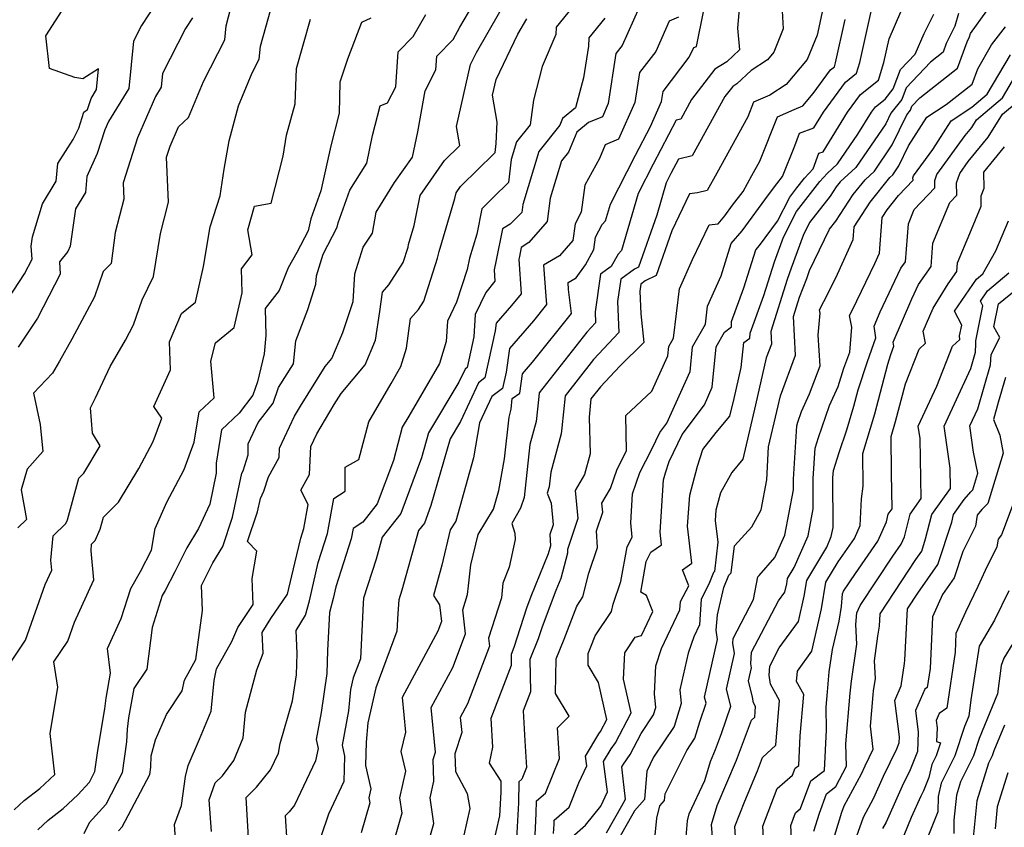
# Model space of a CAD drawing. Extents: x 2032210 to 2040412, y 2863029 to 2864718.
# Drawn here: x 2033684 to 2033873, y 2863391 to 2863547 of the extents above; entities that cross this region are included whole.
import ezdxf

# ---------------------------------------------------------------- set-up
doc = ezdxf.new("R2010")
doc.units = 0

msp = doc.modelspace()

# ---------------------------------------------------------------- linework, layer by layer
at = {"layer": 'Unknown_Line_Type', "color": 0}
for points in [[(2033681.57, 2863422.17, 2126), (2033684.91, 2863427.14, 2126), (2033688.74, 2863437.91, 2126), (2033690, 2863440.67, 2126), (2033689.81, 2863442.57, 2126), (2033690.24, 2863447.24, 2126), (2033692.71, 2863449.66, 2126), (2033693.01, 2863450.36, 2126), (2033695.23, 2863458.38, 2126), (2033696.19, 2863459.32, 2126), (2033699.34, 2863464.59, 2126), (2033697.86, 2863467.04, 2126), (2033697.42, 2863471.94, 2126), (2033698.44, 2863473.86, 2126), (2033701.25, 2863479.9, 2126), (2033704.16, 2863485, 2126), (2033705.71, 2863487.92, 2126), (2033707.38, 2863492.73, 2126), (2033709.6, 2863497.24, 2126), (2033710.95, 2863505.55, 2126), (2033712.45, 2863511.57, 2126), (2033712.09, 2863520.26, 2126), (2033712.78, 2863522.38, 2126), (2033714.39, 2863526.1, 2126), (2033716.33, 2863527.89, 2126), (2033719.19, 2863534.85, 2126), (2033723.3, 2863542.89, 2126), (2033723.57, 2863545.56, 2126), (2033724.87, 2863550.59, 2126)], [(2033682.74, 2863394.43, 2128), (2033684.66, 2863396.28, 2128), (2033687.69, 2863398.59, 2128), (2033690.58, 2863401.27, 2128), (2033689.68, 2863409.19, 2128), (2033691.14, 2863418.1, 2128), (2033690.41, 2863423.01, 2128), (2033693.08, 2863426.98, 2128), (2033694.39, 2863430.66, 2128), (2033698.11, 2863438.78, 2128), (2033697.55, 2863444.38, 2128), (2033697.67, 2863445.69, 2128), (2033698.36, 2863446.37, 2128), (2033699.32, 2863448.57, 2128), (2033699.96, 2863450.89, 2128), (2033702.85, 2863453.74, 2128), (2033706.75, 2863460.26, 2128), (2033709.51, 2863465.42, 2128), (2033711.16, 2863469.93, 2128), (2033709.62, 2863472.17, 2128), (2033712.84, 2863479.25, 2128), (2033712.67, 2863484.69, 2128), (2033714.96, 2863490.11, 2128), (2033717.67, 2863492.31, 2128), (2033719.2, 2863499.17, 2128), (2033720.49, 2863506.86, 2128), (2033722.41, 2863512.8, 2128), (2033723.22, 2863517.97, 2128), (2033724.13, 2863523.39, 2128), (2033725.96, 2863530.16, 2128), (2033728.58, 2863536.53, 2128), (2033729.92, 2863539.15, 2128), (2033730.18, 2863541.67, 2128), (2033732.7, 2863550.62, 2128)], [(2033711.29, 2863551.86, 2122), (2033707.27, 2863545.61, 2122), (2033705.74, 2863542.6, 2122), (2033704.85, 2863533.51, 2122), (2033700.93, 2863527.16, 2122), (2033700.23, 2863525.54, 2122), (2033698.74, 2863520.94, 2122), (2033696.75, 2863516.53, 2122), (2033696.5, 2863513.43, 2122), (2033694.58, 2863510.29, 2122), (2033693.54, 2863503.1, 2122), (2033693.11, 2863502.05, 2122), (2033691.45, 2863500.09, 2122), (2033691.62, 2863497.69, 2122), (2033687.26, 2863489.24, 2122), (2033685.58, 2863486.7, 2122), (2033683.51, 2863483.62, 2122)], [(2033804.22, 2863551.62, 2146), (2033799.83, 2863541.78, 2146), (2033798.63, 2863540.22, 2146), (2033797.17, 2863530.59, 2146), (2033796.04, 2863528.05, 2146), (2033793.36, 2863526.95, 2146), (2033791.12, 2863525.06, 2146), (2033789.52, 2863521.22, 2146), (2033788.16, 2863519.52, 2146), (2033785.97, 2863512.36, 2146), (2033785.42, 2863507.84, 2146), (2033781.89, 2863503.8, 2146), (2033780.42, 2863502.87, 2146), (2033780.07, 2863501.13, 2146), (2033779.95, 2863500.57, 2146), (2033780.4, 2863493.94, 2146), (2033778.57, 2863491.66, 2146), (2033775.6, 2863488.27, 2146), (2033775.4, 2863486.79, 2146), (2033773.4, 2863477.7, 2146), (2033772.17, 2863476.79, 2146), (2033768.72, 2863469.32, 2146), (2033766.71, 2863465.95, 2146), (2033763.01, 2863453.11, 2146), (2033761.75, 2863449.72, 2146), (2033760.62, 2863448.29, 2146), (2033757.43, 2863436.79, 2146), (2033756.84, 2863434.94, 2146), (2033756.65, 2863432.33, 2146), (2033756.47, 2863428.92, 2146), (2033752.4, 2863418, 2146), (2033750.89, 2863411.2, 2146), (2033750.53, 2863407.48, 2146), (2033750.39, 2863402.99, 2146), (2033751.46, 2863398.49, 2146), (2033751.09, 2863396.79, 2146), (2033751.22, 2863395.82, 2146), (2033749.6, 2863390.03, 2146)], [(2033822.62, 2863551.78, 2152), (2033822.09, 2863545.1, 2152), (2033822.43, 2863540.94, 2152), (2033820.04, 2863538.66, 2152), (2033817.68, 2863537.21, 2152), (2033813.22, 2863531.36, 2152), (2033811.14, 2863527.61, 2152), (2033810.26, 2863527.41, 2152), (2033805.83, 2863518.89, 2152), (2033802.95, 2863513.26, 2152), (2033799.75, 2863502.29, 2152), (2033799.1, 2863501.57, 2152), (2033797.74, 2863499.17, 2152), (2033795.7, 2863497.68, 2152), (2033794.63, 2863490.43, 2152), (2033794.73, 2863488.33, 2152), (2033793.02, 2863486.5, 2152), (2033783.88, 2863474.82, 2152), (2033783.73, 2863473.48, 2152), (2033783.28, 2863469.31, 2152), (2033782.1, 2863464.86, 2152), (2033780.96, 2863454.63, 2152), (2033780.3, 2863452.61, 2152), (2033778.6, 2863449.66, 2152), (2033779.15, 2863447.81, 2152), (2033779.23, 2863446.59, 2152), (2033778.1, 2863441.26, 2152), (2033776.88, 2863438.17, 2152), (2033776.61, 2863435.35, 2152), (2033774.14, 2863427.55, 2152), (2033774.33, 2863426.03, 2152), (2033770.07, 2863414.86, 2152), (2033768.67, 2863412.26, 2152), (2033768.95, 2863409.35, 2152), (2033767.61, 2863405.25, 2152), (2033767.74, 2863401.84, 2152), (2033770.03, 2863397.61, 2152), (2033770.53, 2863394.69, 2152), (2033769.33, 2863389.57, 2152)], [(2033838.92, 2863550.69, 2156), (2033837.42, 2863543.75, 2156), (2033835.52, 2863539.06, 2156), (2033831.46, 2863534.25, 2156), (2033828.31, 2863532.2, 2156), (2033825.18, 2863530.83, 2156), (2033824.06, 2863528.02, 2156), (2033818.11, 2863517.2, 2156), (2033816.22, 2863513.82, 2156), (2033814.35, 2863513.36, 2156), (2033812.85, 2863513.17, 2156), (2033809.4, 2863506.07, 2156), (2033806.41, 2863497.43, 2156), (2033804.3, 2863496.41, 2156), (2033803.46, 2863495.8, 2156), (2033803.26, 2863494.45, 2156), (2033803.47, 2863490.04, 2156), (2033804.01, 2863484.56, 2156), (2033799.39, 2863479.97, 2156), (2033795.66, 2863475.99, 2156), (2033793.85, 2863473.67, 2156), (2033793.47, 2863470.14, 2156), (2033793.67, 2863463.05, 2156), (2033792.63, 2863459.12, 2156), (2033790.83, 2863456.01, 2156), (2033791.32, 2863450.62, 2156), (2033789.3, 2863444.64, 2156), (2033789.34, 2863443.95, 2156), (2033788.02, 2863439.06, 2156), (2033787.06, 2863436.71, 2156), (2033784.43, 2863429.75, 2156), (2033783.69, 2863427.43, 2156), (2033782.06, 2863423.42, 2156), (2033782.19, 2863417.22, 2156), (2033780.79, 2863413.55, 2156), (2033781.1, 2863407.76, 2156), (2033781.45, 2863402.61, 2156), (2033780.54, 2863400.36, 2156), (2033779.95, 2863399.85, 2156), (2033779.89, 2863395.81, 2156), (2033779.4, 2863386.54, 2156)], [(2033786.63, 2863389.9, 2160), (2033786.73, 2863391.7, 2160), (2033786.74, 2863392.48, 2160), (2033789.64, 2863395, 2160), (2033791.53, 2863399.67, 2160), (2033793.04, 2863402.95, 2160), (2033792.81, 2863404.83, 2160), (2033795.36, 2863409.1, 2160), (2033795.68, 2863409.55, 2160), (2033796.87, 2863411.85, 2160), (2033795.29, 2863419, 2160), (2033793.29, 2863422.35, 2160), (2033793.32, 2863424.59, 2160), (2033793.83, 2863425.85, 2160), (2033794.65, 2863427.97, 2160), (2033797.78, 2863432.68, 2160), (2033798.13, 2863434.11, 2160), (2033799.61, 2863438.46, 2160), (2033800.79, 2863445.14, 2160), (2033801.75, 2863447.02, 2160), (2033801.54, 2863449.77, 2160), (2033801.82, 2863455.34, 2160), (2033803.27, 2863459.45, 2160), (2033805.58, 2863463.99, 2160), (2033807.12, 2863467.19, 2160), (2033808.46, 2863468.98, 2160), (2033812.93, 2863478.93, 2160), (2033813.37, 2863483.72, 2160), (2033815.9, 2863488.04, 2160), (2033816.3, 2863491.51, 2160), (2033818.93, 2863497.38, 2160), (2033820.88, 2863503.61, 2160), (2033822.94, 2863506.06, 2160), (2033828.06, 2863512.99, 2160), (2033829.62, 2863515.09, 2160), (2033830.73, 2863516.53, 2160), (2033833.11, 2863522.41, 2160), (2033834.04, 2863524.89, 2160), (2033836.79, 2863525.91, 2160), (2033838.65, 2863528.92, 2160), (2033842.86, 2863534.71, 2160), (2033844.97, 2863536.42, 2160), (2033845.62, 2863538.49, 2160), (2033848.33, 2863550.71, 2160)], [(2033679.49, 2863489.81, 2120), (2033684.75, 2863497.76, 2120), (2033686.21, 2863500.58, 2120), (2033686.03, 2863503.09, 2120), (2033686.25, 2863504.91, 2120), (2033688.22, 2863511.29, 2120), (2033690.85, 2863515.6, 2120), (2033691.13, 2863519.05, 2120), (2033694.11, 2863523.66, 2120), (2033695.22, 2863525.83, 2120), (2033696.14, 2863528.96, 2120), (2033696.87, 2863529.42, 2120), (2033697.57, 2863531.56, 2120), (2033698.63, 2863533.27, 2120), (2033699.02, 2863537.26, 2120), (2033695.96, 2863535.33, 2120), (2033694.41, 2863535.6, 2120), (2033689.52, 2863537.33, 2120), (2033688.87, 2863543.67, 2120), (2033692.59, 2863549.44, 2120)], [(2033714.03, 2863386.02, 2136), (2033713.62, 2863391.61, 2136), (2033714.97, 2863395.31, 2136), (2033715.72, 2863400.91, 2136), (2033716.29, 2863403, 2136), (2033718.46, 2863408.09, 2136), (2033720.72, 2863413.46, 2136), (2033721.25, 2863419.41, 2136), (2033721.74, 2863421.63, 2136), (2033724.64, 2863426.93, 2136), (2033725.83, 2863429.58, 2136), (2033728.75, 2863434.04, 2136), (2033728.57, 2863439.02, 2136), (2033729.48, 2863444.33, 2136), (2033727.71, 2863446.17, 2136), (2033729.64, 2863451.9, 2136), (2033730.19, 2863454.48, 2136), (2033730.85, 2863455.91, 2136), (2033731.73, 2863458.64, 2136), (2033733.76, 2863462.39, 2136), (2033733.85, 2863464.18, 2136), (2033736.76, 2863470.34, 2136), (2033737.91, 2863472.29, 2136), (2033742.66, 2863479.89, 2136), (2033743.94, 2863481.42, 2136), (2033746.08, 2863486.45, 2136), (2033748.01, 2863492.45, 2136), (2033748.34, 2863497.75, 2136), (2033749.95, 2863502.9, 2136), (2033751.76, 2863505.63, 2136), (2033752.45, 2863509.68, 2136), (2033756.01, 2863515.4, 2136), (2033759.46, 2863520.28, 2136), (2033760.52, 2863525.13, 2136), (2033761.89, 2863533.05, 2136), (2033763.94, 2863537.08, 2136), (2033764.13, 2863539.72, 2136), (2033767.29, 2863542.91, 2136), (2033768.59, 2863545.3, 2136), (2033771.06, 2863549.55, 2136)], [(2033720.73, 2863390.29, 2138), (2033720.28, 2863396.41, 2138), (2033721.45, 2863399.63, 2138), (2033722.9, 2863401.01, 2138), (2033725.04, 2863403.95, 2138), (2033726.88, 2863408.33, 2138), (2033727.32, 2863413.28, 2138), (2033729.51, 2863421.47, 2138), (2033730.69, 2863424.64, 2138), (2033730.52, 2863428.61, 2138), (2033732.19, 2863431.33, 2138), (2033735.37, 2863436.03, 2138), (2033736.82, 2863441.98, 2138), (2033737.95, 2863446.84, 2138), (2033738.53, 2863448.69, 2138), (2033739.39, 2863453.33, 2138), (2033737.99, 2863456.08, 2138), (2033739.6, 2863459.06, 2138), (2033739.9, 2863464.46, 2138), (2033741.07, 2863466.93, 2138), (2033744.39, 2863472.56, 2138), (2033745.73, 2863474.69, 2138), (2033750.35, 2863480.25, 2138), (2033752.36, 2863484.96, 2138), (2033753.21, 2863490.5, 2138), (2033753.68, 2863494.25, 2138), (2033754.9, 2863495.67, 2138), (2033757.65, 2863499.96, 2138), (2033758.61, 2863502.93, 2138), (2033758.71, 2863503.4, 2138), (2033759.82, 2863507.06, 2138), (2033760.93, 2863512.87, 2138), (2033765.66, 2863519.6, 2138), (2033768.59, 2863522.5, 2138), (2033767.95, 2863526.15, 2138), (2033770.64, 2863538.11, 2138), (2033771.77, 2863540.45, 2138), (2033776.28, 2863548.24, 2138)], [(2033790.23, 2863549.09, 2142), (2033787.14, 2863545.33, 2142), (2033787.06, 2863543.89, 2142), (2033784.42, 2863537.71, 2142), (2033782.8, 2863531.24, 2142), (2033782.15, 2863526.51, 2142), (2033779.5, 2863523.19, 2142), (2033778.47, 2863519.8, 2142), (2033777.97, 2863515.38, 2142), (2033775.1, 2863512.53, 2142), (2033772.8, 2863510.3, 2142), (2033771.84, 2863505.42, 2142), (2033770.44, 2863500.76, 2142), (2033769.98, 2863498.62, 2142), (2033767.96, 2863492.34, 2142), (2033766.19, 2863488.65, 2142), (2033765.93, 2863484.74, 2142), (2033764.64, 2863480.48, 2142), (2033758.75, 2863470.36, 2142), (2033757.5, 2863468.2, 2142), (2033755.78, 2863461.81, 2142), (2033752.66, 2863453.43, 2142), (2033749.88, 2863449.91, 2142), (2033748.01, 2863448.68, 2142), (2033747.64, 2863446.72, 2142), (2033744.71, 2863437.41, 2142), (2033744.2, 2863435.21, 2142), (2033743.47, 2863432.5, 2142), (2033743.12, 2863425.17, 2142), (2033742.97, 2863420.75, 2142), (2033741.86, 2863413.2, 2142), (2033740.91, 2863408.03, 2142), (2033741.27, 2863406.31, 2142), (2033740.8, 2863403.89, 2142), (2033736.72, 2863395.33, 2142), (2033735.72, 2863394.07, 2142), (2033734.94, 2863393.3, 2142), (2033735.25, 2863388.28, 2142)], [(2033762.81, 2863389.12, 2150), (2033763.57, 2863391.83, 2150), (2033762.88, 2863396.75, 2150), (2033763.6, 2863399.98, 2150), (2033763.44, 2863404.13, 2150), (2033763.91, 2863405.56, 2150), (2033763.08, 2863414.17, 2150), (2033767.22, 2863421.89, 2150), (2033769.7, 2863428.38, 2150), (2033769.14, 2863432.99, 2150), (2033770.07, 2863435.93, 2150), (2033770.23, 2863437.65, 2150), (2033770.73, 2863441.71, 2150), (2033772.09, 2863447.55, 2150), (2033775.1, 2863452.44, 2150), (2033776.09, 2863455.99, 2150), (2033777.18, 2863462.11, 2150), (2033778.07, 2863470.17, 2150), (2033778.47, 2863471.66, 2150), (2033778.69, 2863473.73, 2150), (2033780.14, 2863474.76, 2150), (2033780.66, 2863478.5, 2150), (2033782.61, 2863480.72, 2150), (2033790.1, 2863490.14, 2150), (2033789.53, 2863494.78, 2150), (2033789.43, 2863496.09, 2150), (2033791.01, 2863497, 2150), (2033792.81, 2863499.49, 2150), (2033794.42, 2863502.45, 2150), (2033794.75, 2863504.82, 2150), (2033795.98, 2863507.26, 2150), (2033796.65, 2863508, 2150), (2033797.59, 2863511.22, 2150), (2033802.42, 2863520.65, 2150), (2033805.31, 2863526.2, 2150), (2033807.44, 2863530.99, 2150), (2033807.74, 2863532.94, 2150), (2033812.79, 2863539.5, 2150), (2033813.63, 2863541.38, 2150), (2033814.19, 2863541.61, 2150), (2033815.58, 2863548.59, 2150)], [(2033830.58, 2863549.64, 2154), (2033830.89, 2863544.99, 2154), (2033829.08, 2863540.51, 2154), (2033827.83, 2863539.03, 2154), (2033824.69, 2863536.98, 2154), (2033821.96, 2863534.38, 2154), (2033821.17, 2863533.89, 2154), (2033819.66, 2863531.92, 2154), (2033813.33, 2863520.52, 2154), (2033810.68, 2863519.89, 2154), (2033809.24, 2863517.13, 2154), (2033808.31, 2863515.3, 2154), (2033806.5, 2863509.09, 2154), (2033803.02, 2863499.05, 2154), (2033802.22, 2863498.66, 2154), (2033799.58, 2863496.74, 2154), (2033798.95, 2863492.44, 2154), (2033799.22, 2863486.46, 2154), (2033794.34, 2863481.25, 2154), (2033788.86, 2863474.25, 2154), (2033788.21, 2863468.11, 2154), (2033788.08, 2863466.96, 2154), (2033786.12, 2863459.56, 2154), (2033785.81, 2863456.74, 2154), (2033785.4, 2863455.48, 2154), (2033786.15, 2863453.58, 2154), (2033786.54, 2863449.39, 2154), (2033785.9, 2863447.52, 2154), (2033786.05, 2863445.34, 2154), (2033785.63, 2863443.81, 2154), (2033782.28, 2863435.6, 2154), (2033781.42, 2863433.31, 2154), (2033778.99, 2863425.72, 2154), (2033778.45, 2863424.38, 2154), (2033778.49, 2863422.3, 2154), (2033774.57, 2863412.03, 2154), (2033774.86, 2863406.52, 2154), (2033774.23, 2863403.47, 2154), (2033776.51, 2863400.01, 2154), (2033776.47, 2863397.87, 2154), (2033776.23, 2863393.29, 2154), (2033774.79, 2863387.12, 2154)], [(2033790.14, 2863389.21, 2162), (2033792.78, 2863391.49, 2162), (2033795.75, 2863395.15, 2162), (2033797.03, 2863397.92, 2162), (2033796.29, 2863403.78, 2162), (2033797.73, 2863406.19, 2162), (2033798.54, 2863407.34, 2162), (2033801.56, 2863413.16, 2162), (2033800.12, 2863419.64, 2162), (2033800.37, 2863424.75, 2162), (2033802.39, 2863427.74, 2162), (2033803.57, 2863428.09, 2162), (2033805.76, 2863432.67, 2162), (2033804.51, 2863435.79, 2162), (2033803.45, 2863436.41, 2162), (2033804.5, 2863442.35, 2162), (2033805.4, 2863444.12, 2162), (2033807.45, 2863445.56, 2162), (2033807.17, 2863447.99, 2162), (2033807.84, 2863458.04, 2162), (2033808.2, 2863459.41, 2162), (2033808.91, 2863461.61, 2162), (2033811.39, 2863466.79, 2162), (2033815.69, 2863472.53, 2162), (2033817.21, 2863475.91, 2162), (2033817.93, 2863483.68, 2162), (2033819.59, 2863486.53, 2162), (2033820.89, 2863487.55, 2162), (2033820.94, 2863488.61, 2162), (2033823.3, 2863495.07, 2162), (2033825.58, 2863502.38, 2162), (2033826.28, 2863503.21, 2162), (2033829.76, 2863507.92, 2162), (2033832.15, 2863512.57, 2162), (2033833.5, 2863514.32, 2162), (2033834.95, 2863516.21, 2162), (2033836.62, 2863518.04, 2162), (2033837.73, 2863521, 2162), (2033838.56, 2863521.31, 2162), (2033843.26, 2863528.91, 2162), (2033845.75, 2863532.34, 2162), (2033849.2, 2863535.13, 2162), (2033850.27, 2863538.53, 2162), (2033851.28, 2863543.09, 2162), (2033853.56, 2863548.25, 2162)], [(2033805.51, 2863382.44, 2168), (2033806.52, 2863392.87, 2168), (2033807.09, 2863395.21, 2168), (2033808.02, 2863396.25, 2168), (2033808.12, 2863397.55, 2168), (2033812.28, 2863405.91, 2168), (2033813.84, 2863408.24, 2168), (2033814.79, 2863411.44, 2168), (2033816.02, 2863415, 2168), (2033815.72, 2863416.17, 2168), (2033818.22, 2863427.29, 2168), (2033817.97, 2863429.1, 2168), (2033818.24, 2863432.05, 2168), (2033819.46, 2863437.31, 2168), (2033820.41, 2863439.72, 2168), (2033820.88, 2863440.13, 2168), (2033821.46, 2863445.31, 2168), (2033824.83, 2863449.02, 2168), (2033826.65, 2863452.28, 2168), (2033827.74, 2863458.08, 2168), (2033828.07, 2863464.45, 2168), (2033829.66, 2863471.24, 2168), (2033830.35, 2863474.27, 2168), (2033833.27, 2863482.12, 2168), (2033832.87, 2863489.56, 2168), (2033834.04, 2863493.3, 2168), (2033835.41, 2863496.88, 2168), (2033835.96, 2863498.39, 2168), (2033839.81, 2863506.38, 2168), (2033841.04, 2863507.95, 2168), (2033844.35, 2863513.04, 2168), (2033846.63, 2863515.92, 2168), (2033848.44, 2863517.56, 2168), (2033851.89, 2863522.61, 2168), (2033854.68, 2863528.44, 2168), (2033855.38, 2863529.33, 2168), (2033855.66, 2863530.07, 2168), (2033857.22, 2863531.72, 2168), (2033864.46, 2863537.39, 2168), (2033866.32, 2863542.51, 2168), (2033866.77, 2863543.42, 2168), (2033866.97, 2863544.11, 2168), (2033870.12, 2863548.44, 2168)], [(2033717.08, 2863547.11, 2124), (2033715.77, 2863545.07, 2124), (2033711.33, 2863536.37, 2124), (2033711.08, 2863533.75, 2124), (2033709.95, 2863531.92, 2124), (2033706.51, 2863523.96, 2124), (2033703.71, 2863515.32, 2124), (2033703.84, 2863512.16, 2124), (2033702.23, 2863505.71, 2124), (2033701.44, 2863499.76, 2124), (2033699.91, 2863498.2, 2124), (2033698.23, 2863493.34, 2124), (2033693.88, 2863485.16, 2124), (2033691.47, 2863480.92, 2124), (2033690.16, 2863478.6, 2124), (2033686.5, 2863474.76, 2124), (2033687.76, 2863468.71, 2124), (2033688.25, 2863463.55, 2124), (2033685.28, 2863460.11, 2124), (2033684.11, 2863456.16, 2124), (2033685.12, 2863450.42, 2124), (2033683.43, 2863448.78, 2124)], [(2033687.31, 2863390.61, 2130), (2033689.27, 2863392.49, 2130), (2033692.16, 2863394.69, 2130), (2033695.01, 2863397.35, 2130), (2033697.23, 2863399.82, 2130), (2033698.31, 2863401.87, 2130), (2033698.87, 2863405.92, 2130), (2033700.19, 2863413.94, 2130), (2033700.44, 2863415.99, 2130), (2033701.3, 2863420.83, 2130), (2033700.72, 2863425.55, 2130), (2033703.36, 2863431.31, 2130), (2033705.2, 2863437.14, 2130), (2033707.07, 2863440.42, 2130), (2033709.18, 2863444.49, 2130), (2033709.88, 2863448.66, 2130), (2033712.16, 2863453.79, 2130), (2033715.49, 2863460.03, 2130), (2033717.42, 2863465.32, 2130), (2033718.38, 2863471.14, 2130), (2033721.28, 2863473.87, 2130), (2033720.64, 2863480.92, 2130), (2033721.52, 2863484.48, 2130), (2033725.14, 2863487.42, 2130), (2033726.64, 2863494.12, 2130), (2033726.53, 2863498.74, 2130), (2033728.61, 2863501.46, 2130), (2033727.75, 2863506.23, 2130), (2033729.01, 2863510.79, 2130), (2033732.27, 2863511.39, 2130), (2033734.53, 2863520.43, 2130), (2033735.22, 2863524.51, 2130), (2033736.85, 2863530.53, 2130), (2033737.11, 2863537.33, 2130), (2033739.82, 2863546.86, 2130)], [(2033751.46, 2863547.07, 2132), (2033749.65, 2863546.19, 2132), (2033746.97, 2863539.17, 2132), (2033745.47, 2863534.72, 2132), (2033745.32, 2863528.77, 2132), (2033743.72, 2863522.44, 2132), (2033741.83, 2863513.77, 2132), (2033739.86, 2863508.34, 2132), (2033739.36, 2863506.05, 2132), (2033737.22, 2863501.88, 2132), (2033735.54, 2863498.94, 2132), (2033733.77, 2863494.58, 2132), (2033731.1, 2863491.09, 2132), (2033731.22, 2863485.89, 2132), (2033730.92, 2863482.35, 2132), (2033729.64, 2863476.97, 2132), (2033728.74, 2863474.39, 2132), (2033726.1, 2863470.91, 2132), (2033722.71, 2863467.73, 2132), (2033721.65, 2863461.27, 2132), (2033721.64, 2863459.32, 2132), (2033720.43, 2863453.4, 2132), (2033718.27, 2863448.67, 2132), (2033716.01, 2863444.98, 2132), (2033713.68, 2863440.31, 2132), (2033711.83, 2863436.76, 2132), (2033711.26, 2863435.76, 2132), (2033709.32, 2863429.6, 2132), (2033708.27, 2863421.59, 2132), (2033705.78, 2863417.86, 2132), (2033704.77, 2863412.21, 2132), (2033704.5, 2863409.98, 2132), (2033704.41, 2863407.55, 2132), (2033703.58, 2863401.56, 2132), (2033700.38, 2863395.49, 2132), (2033697.2, 2863391.95, 2132), (2033696.19, 2863389.83, 2132)], [(2033702.84, 2863390.4, 2134), (2033703.54, 2863391.17, 2134), (2033708.85, 2863401.26, 2134), (2033709.05, 2863402.66, 2134), (2033709.12, 2863404.84, 2134), (2033709.97, 2863407.93, 2134), (2033712.06, 2863412.82, 2134), (2033715.09, 2863417.37, 2134), (2033715.56, 2863419.48, 2134), (2033717.72, 2863423.43, 2134), (2033719.01, 2863432.89, 2134), (2033718.8, 2863437.69, 2134), (2033720.98, 2863442.05, 2134), (2033722.91, 2863445.19, 2134), (2033724.82, 2863450.87, 2134), (2033726.61, 2863459.33, 2134), (2033726.83, 2863459.8, 2134), (2033727.82, 2863462.87, 2134), (2033727.84, 2863465.02, 2134), (2033729.77, 2863469.09, 2134), (2033732.64, 2863472.87, 2134), (2033733.69, 2863475.88, 2134), (2033736.52, 2863480.44, 2134), (2033737, 2863484.85, 2134), (2033739.31, 2863490.88, 2134), (2033740.88, 2863495.77, 2134), (2033740.98, 2863497.37, 2134), (2033742.29, 2863501.57, 2134), (2033744.95, 2863506.75, 2134), (2033745.13, 2863507.57, 2134), (2033747.43, 2863513.92, 2134), (2033750.65, 2863519.11, 2134), (2033751.77, 2863524.43, 2134), (2033753.22, 2863530.12, 2134), (2033754.67, 2863530.71, 2134), (2033756.23, 2863533.79, 2134), (2033756.7, 2863540.57, 2134), (2033759.59, 2863543.49, 2134), (2033762.05, 2863547.75, 2134)], [(2033728.21, 2863383.55, 2140), (2033727.4, 2863396.81, 2140), (2033729.45, 2863398.83, 2140), (2033732.1, 2863402.16, 2140), (2033733.64, 2863405.39, 2140), (2033734, 2863407.27, 2140), (2033736.37, 2863415.45, 2140), (2033737.1, 2863420.46, 2140), (2033737.25, 2863424.57, 2140), (2033737.05, 2863429.04, 2140), (2033738.88, 2863432, 2140), (2033739.62, 2863434.77, 2140), (2033741.33, 2863442.12, 2140), (2033743.09, 2863447.7, 2140), (2033744.34, 2863454.48, 2140), (2033746.48, 2863455.87, 2140), (2033746.52, 2863460.52, 2140), (2033749.11, 2863462.01, 2140), (2033751.05, 2863469.22, 2140), (2033755.33, 2863476.64, 2140), (2033757.23, 2863479.9, 2140), (2033758.3, 2863483.43, 2140), (2033759.08, 2863489.14, 2140), (2033760.61, 2863490.9, 2140), (2033761.63, 2863492.49, 2140), (2033764.3, 2863500.78, 2140), (2033764.58, 2863502.08, 2140), (2033767.65, 2863512.27, 2140), (2033767.86, 2863513.36, 2140), (2033768.74, 2863514.62, 2140), (2033772.25, 2863518.09, 2140), (2033774.9, 2863520.66, 2140), (2033775.41, 2863521.17, 2140), (2033775.61, 2863522.91, 2140), (2033775.78, 2863527.03, 2140), (2033774.89, 2863532.2, 2140), (2033775.56, 2863535.2, 2140), (2033779.78, 2863543.95, 2140), (2033781.51, 2863546.93, 2140)], [(2033796.53, 2863547.04, 2144), (2033793.42, 2863543.27, 2144), (2033793.34, 2863541.64, 2144), (2033792.38, 2863535.53, 2144), (2033790.88, 2863529.77, 2144), (2033788.39, 2863527.68, 2144), (2033787.86, 2863526.4, 2144), (2033783.83, 2863521.35, 2144), (2033780.7, 2863511.12, 2144), (2033780.53, 2863509.6, 2144), (2033778.27, 2863507.35, 2144), (2033776.81, 2863506.43, 2144), (2033775.61, 2863500.43, 2144), (2033775.21, 2863498.52, 2144), (2033775.35, 2863496.34, 2144), (2033773.61, 2863494.17, 2144), (2033771.57, 2863489.92, 2144), (2033771.29, 2863485.6, 2144), (2033770, 2863479.73, 2144), (2033769.59, 2863479.42, 2144), (2033768.42, 2863476.9, 2144), (2033762.58, 2863467.1, 2144), (2033761.21, 2863462.33, 2144), (2033757.2, 2863451.57, 2144), (2033753.63, 2863447.04, 2144), (2033752.45, 2863442.78, 2144), (2033750.05, 2863435.23, 2144), (2033749.98, 2863434.28, 2144), (2033749.43, 2863423.59, 2144), (2033748.06, 2863419.93, 2144), (2033747.55, 2863417.65, 2144), (2033747.16, 2863413.56, 2144), (2033745.93, 2863406.92, 2144), (2033746.37, 2863404.83, 2144), (2033746.22, 2863399.93, 2144), (2033743.29, 2863393.6, 2144), (2033741.89, 2863389.45, 2144)], [(2033810.68, 2863547.23, 2148), (2033808.92, 2863546.5, 2148), (2033806.31, 2863540.64, 2148), (2033803.18, 2863536.58, 2148), (2033802.31, 2863530.79, 2148), (2033799.16, 2863523.72, 2148), (2033796.55, 2863522.64, 2148), (2033795.46, 2863520.02, 2148), (2033792.65, 2863514.84, 2148), (2033791.94, 2863509.66, 2148), (2033790.81, 2863507.42, 2148), (2033790.35, 2863504.17, 2148), (2033787.78, 2863501.22, 2148), (2033784.7, 2863499.43, 2148), (2033785.12, 2863493.44, 2148), (2033785.31, 2863491.87, 2148), (2033782.78, 2863488.69, 2148), (2033778.13, 2863483.38, 2148), (2033777.49, 2863478.8, 2148), (2033776.8, 2863475.67, 2148), (2033774.76, 2863474.15, 2148), (2033772.38, 2863469.02, 2148), (2033771.2, 2863462.33, 2148), (2033767.79, 2863450.11, 2148), (2033766.73, 2863448.4, 2148), (2033765.15, 2863441.59, 2148), (2033763.5, 2863435.75, 2148), (2033764.68, 2863433.95, 2148), (2033765.07, 2863430.73, 2148), (2033764.38, 2863428.91, 2148), (2033757.49, 2863416.08, 2148), (2033758.13, 2863409.45, 2148), (2033757.23, 2863405.71, 2148), (2033758.13, 2863401.93, 2148), (2033756.99, 2863396.77, 2148), (2033757.4, 2863393.83, 2148), (2033754.87, 2863384.82, 2148)], [(2033783.02, 2863388.22, 2158), (2033783.31, 2863393.75, 2158), (2033783.35, 2863396.16, 2158), (2033785.09, 2863397.68, 2158), (2033787.8, 2863404.38, 2158), (2033787.4, 2863410.26, 2158), (2033789.63, 2863412.48, 2158), (2033787.03, 2863416.85, 2158), (2033787.12, 2863423.57, 2158), (2033788.66, 2863427.34, 2158), (2033791.1, 2863433.71, 2158), (2033792.27, 2863435.48, 2158), (2033793.41, 2863440.08, 2158), (2033795.1, 2863445.05, 2158), (2033794.88, 2863448.23, 2158), (2033796.11, 2863451.85, 2158), (2033795.95, 2863453.55, 2158), (2033797.6, 2863456.4, 2158), (2033798.92, 2863460.14, 2158), (2033800.72, 2863463.67, 2158), (2033800.58, 2863470.49, 2158), (2033805.59, 2863475.15, 2158), (2033808.65, 2863481.95, 2158), (2033808.82, 2863483.76, 2158), (2033809.77, 2863485.38, 2158), (2033810.87, 2863494.89, 2158), (2033813.4, 2863500.54, 2158), (2033816.63, 2863507.2, 2158), (2033818.33, 2863507.41, 2158), (2033819.6, 2863508.92, 2158), (2033821.13, 2863510.98, 2158), (2033823.13, 2863513.67, 2158), (2033824.82, 2863516.72, 2158), (2033826.35, 2863519.49, 2158), (2033829.75, 2863528.03, 2158), (2033832.97, 2863529.44, 2158), (2033834.65, 2863530.16, 2158), (2033836.67, 2863532.55, 2158), (2033839.98, 2863537.09, 2158), (2033840.73, 2863537.7, 2158), (2033840.97, 2863538.44, 2158), (2033842.82, 2863546.8, 2158)], [(2033796.86, 2863390.05, 2164), (2033799.79, 2863395.2, 2164), (2033800.49, 2863396.5, 2164), (2033800.06, 2863400.45, 2164), (2033799.77, 2863402.73, 2164), (2033800.11, 2863403.28, 2164), (2033801.41, 2863405.12, 2164), (2033803.52, 2863409.2, 2164), (2033805.91, 2863412.78, 2164), (2033806.33, 2863414.21, 2164), (2033806.1, 2863416.83, 2164), (2033806.32, 2863422.2, 2164), (2033807.43, 2863425.53, 2164), (2033810.99, 2863432.99, 2164), (2033811.09, 2863434.59, 2164), (2033812.68, 2863437.63, 2164), (2033811.47, 2863440.72, 2164), (2033813.29, 2863442, 2164), (2033812.47, 2863449.11, 2164), (2033812.87, 2863455.13, 2164), (2033814.35, 2863460.72, 2164), (2033815.39, 2863463.93, 2164), (2033817.99, 2863467.18, 2164), (2033820.61, 2863470.33, 2164), (2033821.41, 2863473.75, 2164), (2033822.78, 2863479.72, 2164), (2033823.3, 2863484.53, 2164), (2033824.43, 2863485.37, 2164), (2033824.48, 2863486.36, 2164), (2033827.14, 2863493.62, 2164), (2033829.18, 2863500.09, 2164), (2033829.45, 2863500.79, 2164), (2033830.91, 2863504.81, 2164), (2033833.46, 2863509.77, 2164), (2033837.47, 2863514.99, 2164), (2033837.93, 2863515.59, 2164), (2033839.31, 2863517.1, 2164), (2033841.34, 2863518.94, 2164), (2033845.25, 2863524.67, 2164), (2033847.87, 2863528.9, 2164), (2033848.64, 2863529.96, 2164), (2033850.49, 2863531.46, 2164), (2033852.05, 2863533.43, 2164), (2033853.48, 2863537.13, 2164), (2033856.29, 2863540.12, 2164), (2033858.04, 2863544.09, 2164), (2033859.86, 2863547.85, 2164)], [(2033864.64, 2863547.97, 2166), (2033863.92, 2863545.49, 2166), (2033862.29, 2863542.19, 2166), (2033861.67, 2863540.47, 2166), (2033859.24, 2863538.57, 2166), (2033854.57, 2863533.6, 2166), (2033853.71, 2863531.38, 2166), (2033851.62, 2863528.73, 2166), (2033850.63, 2863526.66, 2166), (2033844.89, 2863518.25, 2166), (2033841.87, 2863515.52, 2166), (2033841.07, 2863514.51, 2166), (2033839.91, 2863512.72, 2166), (2033835.94, 2863507.66, 2166), (2033834.74, 2863505.17, 2166), (2033832.43, 2863498.83, 2166), (2033831.61, 2863496.7, 2166), (2033828.46, 2863486.68, 2166), (2033828.59, 2863484.2, 2166), (2033827.62, 2863481.58, 2166), (2033825.53, 2863472.49, 2166), (2033823.08, 2863462.03, 2166), (2033820.95, 2863459.47, 2166), (2033818.78, 2863455.54, 2166), (2033817.91, 2863452.23, 2166), (2033817.78, 2863450.22, 2166), (2033818.26, 2863446.05, 2166), (2033817.62, 2863440.38, 2166), (2033817.45, 2863440.23, 2166), (2033816.56, 2863437.98, 2166), (2033815.06, 2863435.09, 2166), (2033814.73, 2863430.1, 2166), (2033813.63, 2863427.78, 2166), (2033812.57, 2863424.63, 2166), (2033810.97, 2863417.56, 2166), (2033811.19, 2863414.97, 2166), (2033809.87, 2863410.51, 2166), (2033805.92, 2863404.58, 2166), (2033804.59, 2863401.9, 2166), (2033804.18, 2863396.45, 2166), (2033802.2, 2863394.26, 2166), (2033801.9, 2863393.71, 2166), (2033799.44, 2863389.37, 2166)], [(2033812.16, 2863389.27, 2170), (2033812.46, 2863392.35, 2170), (2033812.78, 2863393.68, 2170), (2033815.76, 2863400.12, 2170), (2033816.87, 2863403.79, 2170), (2033817.84, 2863406.06, 2170), (2033819.01, 2863409.2, 2170), (2033820.81, 2863414.41, 2170), (2033819.95, 2863417.73, 2170), (2033821.48, 2863424.56, 2170), (2033821.2, 2863426.6, 2170), (2033821.25, 2863427.5, 2170), (2033825.17, 2863434.97, 2170), (2033825.98, 2863439.36, 2170), (2033826.22, 2863439.62, 2170), (2033829.28, 2863443.1, 2170), (2033831.17, 2863447.42, 2170), (2033832.87, 2863456.14, 2170), (2033832.86, 2863458.19, 2170), (2033833.49, 2863468.46, 2170), (2033833.7, 2863469.16, 2170), (2033834.42, 2863471.21, 2170), (2033835.95, 2863474.65, 2170), (2033837.96, 2863480.04, 2170), (2033837.63, 2863485.93, 2170), (2033837.96, 2863490.19, 2170), (2033837.84, 2863490.84, 2170), (2033839.55, 2863494.06, 2170), (2033841.3, 2863497.69, 2170), (2033844.34, 2863504.36, 2170), (2033844.52, 2863506.8, 2170), (2033847.63, 2863511.58, 2170), (2033851.39, 2863516.33, 2170), (2033851.99, 2863516.87, 2170), (2033853.14, 2863518.56, 2170), (2033854.99, 2863522.42, 2170), (2033858.56, 2863527.96, 2170), (2033862.29, 2863530.43, 2170), (2033867.25, 2863534.31, 2170), (2033868.33, 2863537.29, 2170), (2033870.99, 2863541.9, 2170), (2033873.71, 2863545.35, 2170)], [(2033817.29, 2863388.42, 2172), (2033817.05, 2863391.61, 2172), (2033818.16, 2863395.29, 2172), (2033821.89, 2863404.02, 2172), (2033824.77, 2863411.77, 2172), (2033825.38, 2863412.32, 2172), (2033825.55, 2863414.36, 2172), (2033825.13, 2863415.11, 2172), (2033824.99, 2863416.15, 2172), (2033824.18, 2863419.3, 2172), (2033824.75, 2863421.82, 2172), (2033824.65, 2863422.58, 2172), (2033824.76, 2863424.83, 2172), (2033829.95, 2863434.71, 2172), (2033831.17, 2863436.41, 2172), (2033831.55, 2863438.03, 2172), (2033831.72, 2863439.05, 2172), (2033833, 2863441.19, 2172), (2033835.65, 2863447.27, 2172), (2033836.67, 2863452.5, 2172), (2033836.66, 2863458.34, 2172), (2033837.02, 2863464.17, 2172), (2033837.67, 2863466.25, 2172), (2033839.8, 2863472.4, 2172), (2033841.44, 2863476.06, 2172), (2033842.57, 2863479.57, 2172), (2033843.7, 2863482.69, 2172), (2033844.07, 2863487.5, 2172), (2033843.64, 2863489.75, 2172), (2033844.22, 2863490.84, 2172), (2033848.52, 2863499.77, 2172), (2033849.42, 2863501.75, 2172), (2033849.93, 2863508.61, 2172), (2033850.91, 2863510.11, 2172), (2033853.07, 2863512.84, 2172), (2033855.88, 2863515.81, 2172), (2033855.87, 2863516.28, 2172), (2033855.99, 2863516.65, 2172), (2033859.69, 2863521.73, 2172), (2033863.25, 2863527.27, 2172), (2033867.21, 2863529.89, 2172), (2033870.14, 2863532.37, 2172), (2033874.64, 2863540, 2172)], [(2033821.68, 2863389.27, 2174), (2033821.56, 2863391.23, 2174), (2033823.45, 2863396.14, 2174), (2033825.94, 2863401.98, 2174), (2033826.9, 2863404.56, 2174), (2033829.46, 2863406.89, 2174), (2033830.19, 2863415.51, 2174), (2033828.4, 2863418.7, 2174), (2033828.18, 2863420.42, 2174), (2033828.27, 2863422.15, 2174), (2033830.11, 2863425.66, 2174), (2033833.79, 2863430.74, 2174), (2033834.91, 2863435.62, 2174), (2033835.41, 2863438.68, 2174), (2033839.25, 2863445.09, 2174), (2033840.14, 2863447.12, 2174), (2033840.48, 2863448.86, 2174), (2033840.46, 2863458.48, 2174), (2033840.55, 2863459.88, 2174), (2033841.64, 2863463.35, 2174), (2033843.15, 2863467.7, 2174), (2033844.5, 2863472.26, 2174), (2033845.34, 2863475.44, 2174), (2033847.1, 2863480.9, 2174), (2033848.73, 2863485.41, 2174), (2033848.41, 2863487.69, 2174), (2033849.58, 2863490.42, 2174), (2033853.53, 2863498.83, 2174), (2033854.43, 2863500.11, 2174), (2033854.98, 2863507.41, 2174), (2033856.12, 2863510.17, 2174), (2033860.09, 2863514.37, 2174), (2033860.07, 2863515.79, 2174), (2033860.44, 2863516.89, 2174), (2033865.91, 2863524.41, 2174), (2033867.18, 2863525.99, 2174), (2033868.11, 2863527.45, 2174), (2033873.14, 2863531.72, 2174), (2033876.34, 2863537.16, 2174)], [(2033827.3, 2863385.57, 2176), (2033826.93, 2863391.34, 2176), (2033829.73, 2863398.6, 2176), (2033832.67, 2863401.12, 2176), (2033833.18, 2863402.5, 2176), (2033833.86, 2863403.02, 2176), (2033834.16, 2863408.7, 2176), (2033834.84, 2863416.67, 2176), (2033833.42, 2863419.19, 2176), (2033833.6, 2863421.21, 2176), (2033836.4, 2863425.07, 2176), (2033838.27, 2863433.2, 2176), (2033839.1, 2863438.31, 2176), (2033841.47, 2863442.26, 2176), (2033844.63, 2863446.77, 2176), (2033845.71, 2863449.28, 2176), (2033845.93, 2863454.39, 2176), (2033846.28, 2863456.86, 2176), (2033846.24, 2863463.14, 2176), (2033848.5, 2863470.77, 2176), (2033851.01, 2863480.33, 2176), (2033851.63, 2863482.23, 2176), (2033852.19, 2863483.8, 2176), (2033852.08, 2863484.6, 2176), (2033855.66, 2863492.95, 2176), (2033856.95, 2863495.7, 2176), (2033859.38, 2863499.17, 2176), (2033859.72, 2863503.65, 2176), (2033862.97, 2863511.53, 2176), (2033864.29, 2863512.93, 2176), (2033864.27, 2863515.3, 2176), (2033864.89, 2863517.14, 2176), (2033866.53, 2863519.4, 2176), (2033870.33, 2863524.12, 2176), (2033873.13, 2863528.52, 2176), (2033876.14, 2863531.07, 2176)], [(2033832.54, 2863387.76, 2178), (2033832.31, 2863391.44, 2178), (2033833.24, 2863393.88, 2178), (2033834.23, 2863394.73, 2178), (2033836.21, 2863400.03, 2178), (2033838.82, 2863402.04, 2178), (2033839.24, 2863409.87, 2178), (2033839.12, 2863414.24, 2178), (2033839.38, 2863417.2, 2178), (2033839.73, 2863421.07, 2178), (2033840.38, 2863425.36, 2178), (2033841.62, 2863430.79, 2178), (2033842.09, 2863433.64, 2178), (2033842.27, 2863436.08, 2178), (2033842.5, 2863436.58, 2178), (2033844.79, 2863440.04, 2178), (2033849.12, 2863446.22, 2178), (2033850.74, 2863449.97, 2178), (2033851.11, 2863451.45, 2178), (2033851.85, 2863452.47, 2178), (2033851.71, 2863459.31, 2178), (2033851.66, 2863466.43, 2178), (2033852.51, 2863469.28, 2178), (2033854.42, 2863476.56, 2178), (2033857.05, 2863483.22, 2178), (2033858.31, 2863484.42, 2178), (2033857.85, 2863486.71, 2178), (2033859.73, 2863491.13, 2178), (2033862.65, 2863495.82, 2178), (2033864.34, 2863498.24, 2178), (2033864.47, 2863499.89, 2178), (2033866.79, 2863505.52, 2178), (2033869.03, 2863510.8, 2178), (2033869.03, 2863512.82, 2178), (2033869.58, 2863514.25, 2178), (2033869.54, 2863517.35, 2178), (2033873.48, 2863522.26, 2178)], [(2033836.78, 2863390.32, 2180), (2033837.85, 2863393.84, 2180), (2033839.24, 2863397.57, 2180), (2033841.03, 2863398.94, 2180), (2033843.06, 2863402.86, 2180), (2033842.94, 2863407.17, 2180), (2033843.79, 2863416.92, 2180), (2033844, 2863419.24, 2180), (2033845.07, 2863426.36, 2180), (2033844.88, 2863430.21, 2180), (2033845.04, 2863432.44, 2180), (2033845.69, 2863433.82, 2180), (2033852, 2863443.36, 2180), (2033853.61, 2863445.67, 2180), (2033854.21, 2863447.07, 2180), (2033855.31, 2863451.43, 2180), (2033857.47, 2863454.44, 2180), (2033857.23, 2863466.06, 2180), (2033856.9, 2863468.4, 2180), (2033860.45, 2863476.09, 2180), (2033863.51, 2863483.83, 2180), (2033864.88, 2863485.13, 2180), (2033864.85, 2863485.8, 2180), (2033865.25, 2863487.85, 2180), (2033863.85, 2863490.58, 2180), (2033868.11, 2863496.75, 2180), (2033869.32, 2863497.76, 2180), (2033871.84, 2863502.22, 2180), (2033874.28, 2863507.99, 2180)], [(2033840.32, 2863387.93, 2182), (2033842.17, 2863394, 2182), (2033842.6, 2863395.24, 2182), (2033845.96, 2863401.42, 2182), (2033846.63, 2863402.92, 2182), (2033848.18, 2863406.12, 2182), (2033847.67, 2863410.61, 2182), (2033848.2, 2863416.64, 2182), (2033848.27, 2863417.4, 2182), (2033848.62, 2863419.74, 2182), (2033848.45, 2863423.19, 2182), (2033849.12, 2863427.9, 2182), (2033849.42, 2863429.85, 2182), (2033849.53, 2863432.25, 2182), (2033856.42, 2863442.71, 2182), (2033857.55, 2863444.3, 2182), (2033858.31, 2863446.66, 2182), (2033859.5, 2863451.41, 2182), (2033863.1, 2863456.41, 2182), (2033863.02, 2863460.31, 2182), (2033861.86, 2863468.42, 2182), (2033867, 2863479.55, 2182), (2033867.9, 2863482.67, 2182), (2033868, 2863484.3, 2182), (2033867.98, 2863484.86, 2182), (2033869.31, 2863491.63, 2182), (2033868.86, 2863492.5, 2182), (2033870.22, 2863494.47, 2182), (2033874.33, 2863497.94, 2182)], [(2033844.99, 2863389.24, 2184), (2033846.31, 2863393.04, 2184), (2033848.32, 2863396.74, 2184), (2033850.2, 2863400.97, 2184), (2033852.74, 2863406.2, 2184), (2033853.21, 2863407.36, 2184), (2033853.25, 2863408.55, 2184), (2033852.38, 2863415.52, 2184), (2033853.61, 2863418.33, 2184), (2033854.23, 2863422.65, 2184), (2033854.33, 2863423.29, 2184), (2033854.79, 2863433.2, 2184), (2033856.78, 2863436.22, 2184), (2033860.67, 2863441.74, 2184), (2033863.33, 2863449.91, 2184), (2033863.7, 2863451.39, 2184), (2033865.76, 2863454.25, 2184), (2033867, 2863455.73, 2184), (2033867.38, 2863456.11, 2184), (2033868.37, 2863459.32, 2184), (2033867.55, 2863463.38, 2184), (2033866.83, 2863468.45, 2184), (2033868.35, 2863471.74, 2184), (2033870.78, 2863480.23, 2184), (2033870.91, 2863482.25, 2184), (2033872.59, 2863485.49, 2184), (2033871.46, 2863487.57, 2184), (2033872.35, 2863492, 2184), (2033875.74, 2863494.72, 2184)], [(2033873.67, 2863477.8, 2186), (2033872.29, 2863472.98, 2186), (2033871.36, 2863469.68, 2186), (2033872.57, 2863466.7, 2186), (2033873.27, 2863463.2, 2186), (2033870.3, 2863453.52, 2186), (2033869.15, 2863452.35, 2186), (2033868.22, 2863451.24, 2186), (2033867.88, 2863449.16, 2186), (2033865.45, 2863444.27, 2186), (2033863.8, 2863439.18, 2186), (2033861.53, 2863435.97, 2186), (2033859.61, 2863431.68, 2186), (2033859.18, 2863421.69, 2186), (2033858.63, 2863418.04, 2186), (2033858.15, 2863417.7, 2186), (2033856.36, 2863413.59, 2186), (2033856.87, 2863409.4, 2186), (2033856.76, 2863405.73, 2186), (2033855.3, 2863402.17, 2186), (2033853.78, 2863399.03, 2186), (2033850.68, 2863392.06, 2186), (2033850.02, 2863390.85, 2186)], [(2033875.17, 2863453.43, 2188), (2033872.91, 2863447.48, 2188), (2033872.27, 2863446.6, 2188), (2033872.03, 2863445.12, 2188), (2033869.79, 2863440.59, 2188), (2033868.37, 2863437.51, 2188), (2033865.97, 2863432.57, 2188), (2033864.13, 2863428.46, 2188), (2033863.97, 2863424.85, 2188), (2033862.37, 2863414.05, 2188), (2033860.93, 2863413.04, 2188), (2033860.33, 2863411.66, 2188), (2033860.5, 2863410.26, 2188), (2033860.42, 2863407.63, 2188), (2033861.18, 2863407.39, 2188), (2033860.34, 2863404.85, 2188), (2033859.51, 2863403.18, 2188), (2033858.91, 2863400.68, 2188), (2033857.87, 2863398.14, 2188), (2033857.35, 2863397.08, 2188), (2033855.52, 2863392.95, 2188), (2033854.13, 2863389.49, 2188)], [(2033874.33, 2863436.69, 2190), (2033871.58, 2863431.02, 2190), (2033868.6, 2863426.01, 2190), (2033867.04, 2863415.69, 2190), (2033866.64, 2863412.54, 2190), (2033865.82, 2863410.55, 2190), (2033863.94, 2863404.86, 2190), (2033861.3, 2863399.57, 2190), (2033860.7, 2863397.03, 2190), (2033860.67, 2863394.05, 2190), (2033858.63, 2863388.94, 2190)], [(2033876.85, 2863429.35, 2192), (2033873.34, 2863423.66, 2192), (2033872.86, 2863422.3, 2192), (2033872.15, 2863416.82, 2192), (2033868.64, 2863408.18, 2192), (2033867.54, 2863404.86, 2192), (2033865.04, 2863399.85, 2192), (2033864.25, 2863397.29, 2192), (2033863.75, 2863392.44, 2192), (2033863.73, 2863389.91, 2192)], [(2033873.47, 2863410.75, 2194), (2033871.46, 2863405.81, 2194), (2033871.15, 2863404.87, 2194), (2033870.44, 2863403.45, 2194), (2033868.18, 2863396.17, 2194), (2033867.45, 2863389.12, 2194)], [(2033874.13, 2863401.58, 2196), (2033872.11, 2863395.05, 2196), (2033871.67, 2863390.81, 2196)]]:
    msp.add_polyline3d(points, dxfattribs=at)

doc.saveas('drawing.dxf')
